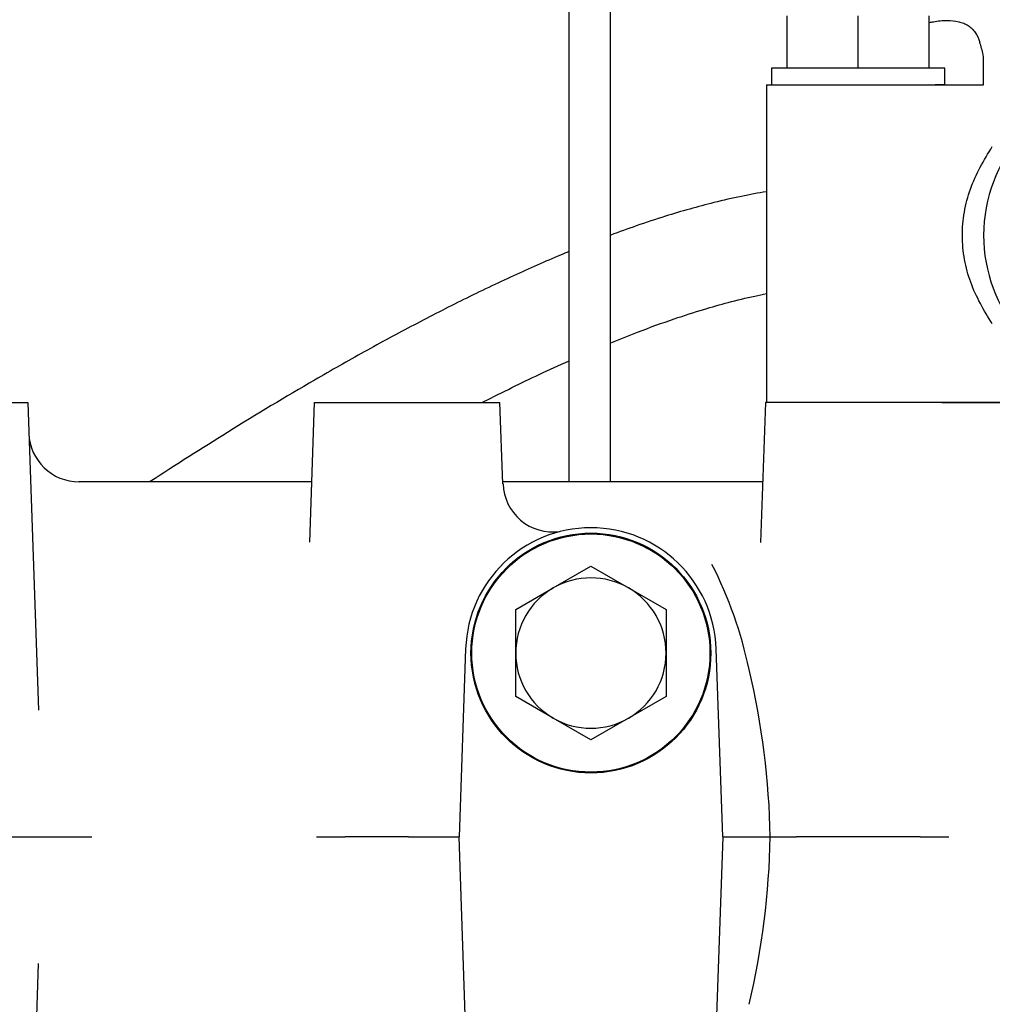
# Model space of a CAD drawing. Units: millimetres. Extents: x 0 to 1189, y 0 to 841.
# Drawn here: x 865 to 923, y 341 to 399 of the extents above; entities that cross this region are included whole.
import ezdxf
from ezdxf.enums import TextEntityAlignment as Align

# ---------------------------------------------------------------- set-up
doc = ezdxf.new("R2010")
doc.units = ezdxf.units.MM
for name, color, linetype in [('56221MA 65448-00', 7, 'Continuous'), ('57835', 7, 'Continuous'), ('60015-001_B', 7, 'Continuous'), ('65036-004', 7, 'Continuous'), ('65592-000', 7, 'Continuous'), ('65600', 7, 'Continuous'), ('Default', 7, 'Continuous'), ('MS18-60', 7, 'Continuous'), ('MS25-10', 7, 'Continuous'), ('UFP2303-8', 7, 'Continuous')]:
    doc.layers.add(name, color=color, linetype=linetype)
doc.styles.add('SEACAD_Arial', font='ARIAL.TTF')
doc.dimstyles.new('ISO', dxfattribs={"dimtxt": 4, "dimasz": 4, "dimexe": 2, "dimexo": 2, "dimgap": 2, "dimtad": 1, "dimdec": 0, "dimlfac": 2, "dimzin": 0, "dimdsep": 46, "dimtxsty": 'SEACAD_Arial', "dimblk1": '_SE_FILLED', "dimblk2": '_SE_FILLED', "dimsah": 1, "dimcen": 0, "dimadec": 1, "dimazin": 0, "dimtfac": 1, "dimtdec": 0, "dimtofl": 0, "dimtmove": 0, "dimatfit": 3, "dimfxl": 1, "dimtolj": 1, "dimtzin": 0, "dimarcsym": 0})

# ---------------------------------------------------------------- blocks, each defined once
blk = doc.blocks.new('SE1')
at = {"layer": '56221MA 65448-00', "color": 7, "linetype": 'Continuous'}
for points, knots in [([(909.692, 389.199), (909.198, 389.118), (908.163, 388.925), (906.63, 388.575), (905.111, 388.171), (903.562, 387.709), (901.988, 387.189), (900.885, 386.791), (900.372, 386.6)], [0.36040689, 0.36040689, 0.36040689, 0.36040689, 0.37112368, 0.38260664, 0.39260628, 0.40241178, 0.4141409, 0.4242024, 0.4242024, 0.4242024, 0.4242024]), ([(897.873, 385.615), (897.707, 385.546), (896.613, 385.09), (894.532, 384.173), (891.604, 382.774), (888.624, 381.25), (885.646, 379.64), (881.943, 377.536), (877.681, 374.973), (874.374, 372.865), (872.821, 371.852)], [0.4403675, 0.4403675, 0.4403675, 0.4403675, 0.4435517, 0.4613142, 0.4796573, 0.4976153, 0.5152528, 0.5326233, 0.5625067, 0.588582, 0.588582, 0.588582, 0.588582]), ([(900.379, 380.159), (900.914, 380.378), (902.2, 380.888), (904.061, 381.562), (905.864, 382.142), (907.469, 382.598), (908.712, 382.9), (909.465, 383.057), (909.697, 383.103)], [0.55314291, 0.55314291, 0.55314291, 0.55314291, 0.56418659, 0.57995283, 0.59299226, 0.60413713, 0.61681904, 0.62253725, 0.62253725, 0.62253725, 0.62253725]), ([(892.702, 376.593), (892.731, 376.608), (893.879, 377.196), (895.62, 378.053), (897.292, 378.823), (897.881, 379.087)], [0.50240329, 0.50240329, 0.50240329, 0.50240329, 0.50296702, 0.52437611, 0.53620499, 0.53620499, 0.53620499, 0.53620499])]:
    blk.add_open_spline(points, degree=3, knots=knots, dxfattribs=at)
at = {"layer": '57835', "color": 7, "linetype": 'Continuous'}
blk.add_arc((931.688, 386.591), 9, 95.86803, 340.31206, dxfattribs=at)
at = {"layer": '60015-001_B', "color": 7, "linetype": 'Continuous'}
for p, q in [((897.868, 443.266), (897.868, 371.841)), ((900.368, 371.841), (900.368, 443.266))]:
    blk.add_line(p, q, dxfattribs=at)
at = {"layer": '65036-004', "color": 7, "linetype": 'Continuous'}
for p, q in [((859.688, 376.591), (865.491, 376.591)), ((865.491, 376.591), (866.134, 358.172)), ((882.636, 376.591), (882.344, 368.236)), ((882.636, 376.591), (893.741, 376.591)), ((893.911, 371.716), (893.741, 376.591)), ((909.636, 376.591), (909.343, 368.206)), ((920.188, 376.591), (909.636, 376.591)), ((920.188, 376.591), (924.084, 376.591)), ((882.47, 371.841), (868.553, 371.841)), ((909.47, 371.841), (893.906, 371.841)), ((891.693, 361.853), (891.299, 350.591)), ((907.077, 350.591), (906.684, 361.853)), ((862.778, 350.591), (866.343, 350.591)), ((866.343, 350.591), (869.32, 350.591)), ((882.76, 350.591), (884.484, 350.591)), ((888.265, 350.591), (884.484, 350.591)), ((888.265, 350.591), (891.299, 350.591)), ((891.693, 339.33), (891.299, 350.591)), ((907.077, 350.591), (906.684, 339.33)), ((907.077, 350.591), (909.919, 350.591)), ((909.919, 350.591), (911.484, 350.591)), ((918.892, 350.591), (911.484, 350.591)), ((918.892, 350.591), (920.617, 350.591)), ((865.491, 324.591), (866.134, 343.011))]:
    blk.add_line(p, q, dxfattribs=at)
for centre, radius, start, end in [((868.553, 374.841), 3, 182, 270.10933), ((896.895, 371.802), 2.96, 181.59833, 277.86311), ((899.188, 361.591), 7.5, 2, 178), ((884.282, 355.513), 24.899, 11.81037, 27.20439), ((862.833, 349.733), 47.094, 1.04435, 13.35243), ((862.833, 351.45), 47.094, 346.64757, 358.95565)]:
    blk.add_arc(centre, radius, start, end, dxfattribs=at)
at = {"layer": '65592-000', "color": 7, "linetype": 'Continuous'}
for p, q in [((922.677, 395.591), (922.688, 396.758)), ((909.688, 395.591), (919.795, 395.591)), ((909.688, 395.591), (909.688, 376.591)), ((919.795, 395.591), (920.426, 395.591)), ((920.426, 395.591), (922.508, 395.591)), ((922.508, 395.591), (922.677, 395.591)), ((924.067, 376.591), (920.188, 376.591))]:
    blk.add_line(p, q, dxfattribs=at)
for centre, radius, start, end in [((914.966, 395.664), 7.89, 12.71172, 18.29976), ((918.55, 396.92), 4.141, 357.76617, 6.66284)]:
    blk.add_arc(centre, radius, start, end, dxfattribs=at)
for points, knots in [([(919.456, 399.327), (919.532, 399.344), (919.606, 399.359), (919.823, 399.398), (919.962, 399.416), (920.235, 399.442), (920.368, 399.448), (920.748, 399.447), (920.982, 399.423), (921.303, 399.346), (921.405, 399.314), (921.595, 399.236), (921.683, 399.19), (921.847, 399.084), (921.923, 399.024), (922.063, 398.889), (922.127, 398.813), (922.3, 398.562), (922.389, 398.366), (922.458, 398.141)], [0.3424609, 0.3424609, 0.3424609, 0.3424609, 0.375, 0.375, 0.4375, 0.4375, 0.5, 0.5, 0.625, 0.625, 0.6875, 0.6875, 0.75, 0.75, 0.8125, 0.8125, 0.875, 0.875, 1, 1, 1, 1]), ([(923.209, 381.29), (922.959, 381.69), (922.713, 382.092), (922.273, 382.919), (922.079, 383.343), (921.759, 384.22), (921.634, 384.673), (921.506, 385.378), (921.473, 385.615), (921.429, 386.088), (921.418, 386.325), (921.415, 387.034), (921.455, 387.506), (921.62, 388.45), (921.743, 388.91), (922.062, 389.801), (922.259, 390.235), (922.706, 391.08), (922.956, 391.487), (923.209, 391.893)], [0, 0, 0, 0, 0.125, 0.125, 0.25, 0.25, 0.375, 0.375, 0.4375, 0.4375, 0.5, 0.5, 0.625, 0.625, 0.75, 0.75, 0.875, 0.875, 1, 1, 1, 1])]:
    blk.add_open_spline(points, degree=3, knots=knots, dxfattribs=at)
at = {"layer": '65600', "color": 7, "linetype": 'Continuous'}
for p, q in [((896.938, 365.488), (899.188, 366.787)), ((899.188, 366.787), (901.438, 365.488)), ((894.688, 364.189), (896.938, 365.488)), ((901.438, 365.488), (903.688, 364.189)), ((894.688, 361.591), (894.688, 364.189)), ((903.688, 364.189), (903.688, 361.591)), ((894.688, 358.993), (894.688, 361.591)), ((903.688, 361.591), (903.688, 358.993)), ((896.938, 357.694), (894.688, 358.993)), ((903.688, 358.993), (901.438, 357.694)), ((899.188, 356.395), (896.938, 357.694)), ((901.438, 357.694), (899.188, 356.395))]:
    blk.add_line(p, q, dxfattribs=at)
blk.add_circle((899.188, 361.591), 7.125, dxfattribs=at)
for start, end in [(60, 120), (120, 180), (0, 60), (180, 240), (300, 0), (240, 300)]:
    blk.add_arc((899.188, 361.591), 4.5, start, end, dxfattribs=at)
at = {"layer": 'MS18-60', "color": 7, "linetype": 'Continuous'}
for p, q in [((910.938, 396.591), (910.938, 399.712)), ((915.188, 396.591), (915.188, 399.712)), ((919.438, 396.591), (919.438, 399.712))]:
    blk.add_line(p, q, dxfattribs=at)
at = {"layer": 'MS25-10', "color": 7, "linetype": 'Continuous'}
for p, q in [((920.376, 396.591), (910.001, 396.591)), ((910.001, 396.591), (910.001, 395.591)), ((920.376, 395.591), (920.376, 396.591)), ((920.376, 395.591), (919.795, 395.591))]:
    blk.add_line(p, q, dxfattribs=at)
at = {"layer": 'UFP2303-8', "color": 7, "linetype": 'Continuous'}
blk.add_circle((899.188, 361.591), 7.176, dxfattribs=at)
blk = doc.blocks.new('DMBLK14')
at = {"layer": 'Default', "linetype": 'Continuous'}
for points in [[(758.238, 473.685), (754.238, 473.019), (758.238, 472.352)], [(1055.963, 473.685), (1055.963, 472.352), (1059.963, 473.019)]]:
    blk.add_hatch(color=7, dxfattribs=at).paths.add_polyline_path(points)
at = {"layer": 'Default', "color": 7, "linetype": 'Continuous'}
for p, q in [((754.238, 117.641), (754.238, 475.019)), ((1059.963, 243.093), (1059.963, 475.019)), ((1059.963, 473.019), (754.238, 473.019))]:
    blk.add_line(p, q, dxfattribs=at)
at = {"layer": 'Default', "color": 7, "linetype": 'Continuous', "style": 'SEACAD_Arial'}
blk.add_text('611', height=4, dxfattribs=at).set_placement((902.601, 478.019), align=Align.TOP_LEFT)
blk = doc.blocks.new('_SE_FILLED')
at = {"color": 0}
blk.add_line((0, 0), (-1, 0), dxfattribs=at)
blk.add_solid([(0, 0), (-1, -0.1665), (-1, 0.1665), (0, 0)], dxfattribs=at)

msp = doc.modelspace()

# ---------------------------------------------------------------- block references
at = {"layer": 'Default'}
msp.add_blockref('SE1', (0, 0), dxfattribs=at)

# ---------------------------------------------------------------- dimensions: what is measured, and where the dimension line sits
at = {"layer": 'Default', "color": 7, "linetype": 'Continuous'}
dim = msp.add_linear_dim(base=(754.238, 473.019), p1=(1059.963, 241.093), p2=(754.238, 115.641), text='\\A1;<>', dimstyle='ISO', dxfattribs=at)
dim.commit()
dim.dimension.update_dxf_attribs({"geometry": 'DMBLK14', "text_midpoint": (907.101, 473.019), "dimtype": 160})

doc.saveas('drawing.dxf')
